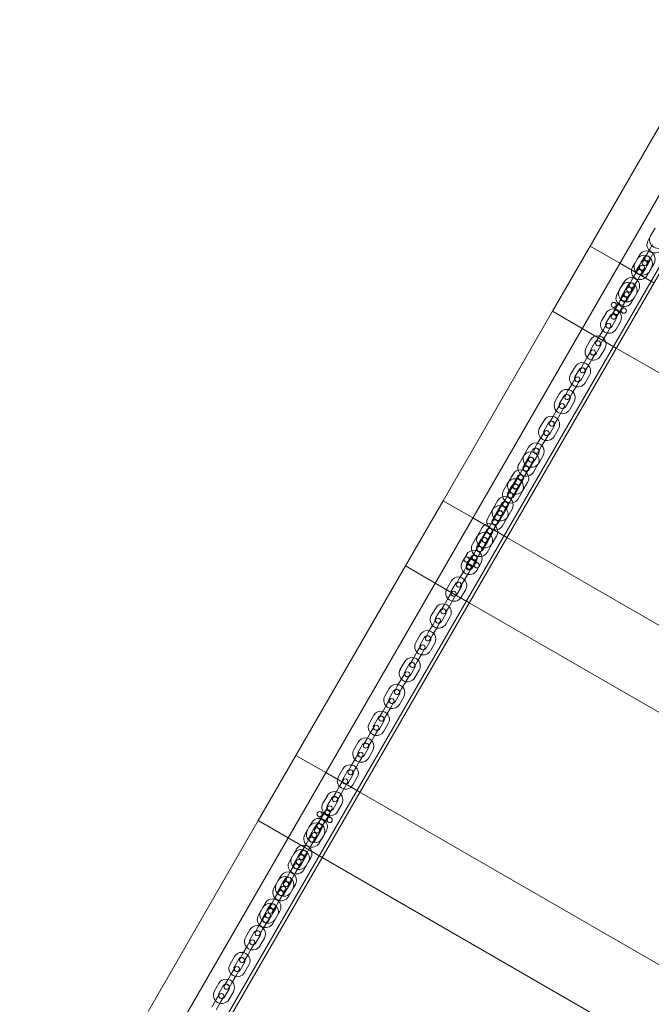
# Model space of a CAD drawing. Units: millimetres. Extents: x 14888 to 31443, y -7188 to 7997.
# Drawn here: x 17161 to 17916, y -3486 to -2309 of the extents above; entities that cross this region are included whole.
import ezdxf

# ---------------------------------------------------------------- set-up
doc = ezdxf.new("R2010")
doc.units = ezdxf.units.MM
doc.layers.add('30', color=30, linetype='Continuous')

# ---------------------------------------------------------------- blocks, each defined once
blk = doc.blocks.new('A$C4e54bae2')
at = {"color": 0, "linetype": 'Continuous', "lineweight": 0}
for p, q in [((18096.5, -2308.8), (17161.5, -3928.3)), ((17973.5, -2353.6), (17843.1, -2579.4)), ((17171.7, -3824.5), (18009.1, -2374.1)), ((18049.7, -2397.6), (17212.4, -3848)), ((17915.4, -2567.2), (17920.7, -2558.1)), ((17915.4, -2567.2), (17912.3, -2572.6)), ((17798.1, -2657.4), (17843.1, -2579.4)), ((17843.1, -2579.4), (17878.7, -2600)), ((17912.3, -2586.7), (17908.8, -2592.8)), ((17912.3, -2586.7), (17917.5, -2577.6)), ((17878.7, -2600), (17919.4, -2623.4)), ((17896.9, -2599.3), (17893.8, -2604.6)), ((17896.9, -2599.3), (17902.2, -2590.2)), ((17902.1, -2602.3), (17907.4, -2593.2)), ((17908.8, -2592.8), (17905.6, -2598.2)), ((17914.3, -2597.2), (17909.1, -2606.3)), ((17910.8, -2601.2), (17914, -2595.8)), ((17914, -2595.8), (17917.5, -2589.7)), ((17919.5, -2600.2), (17914.2, -2609.3)), ((17893.8, -2618.8), (17899, -2609.7)), ((17902.1, -2602.3), (17899, -2607.6)), ((17902.5, -2603.6), (17899, -2609.7)), ((17899, -2621.8), (17904.2, -2612.7)), ((17904.2, -2612.7), (17907.7, -2606.6)), ((17906, -2611.6), (17909.1, -2606.3)), ((17911.2, -2614.6), (17914.2, -2609.3)), ((17878.4, -2631.3), (17883.7, -2622.2)), ((17893.8, -2618.8), (17890.3, -2624.8)), ((17895.5, -2627.8), (17899, -2621.8)), ((17878.4, -2631.3), (17875.3, -2636.7)), ((17883.6, -2634.3), (17880.5, -2639.7)), ((17884, -2635.6), (17880.5, -2641.7)), ((17883.6, -2634.3), (17888.9, -2625.2)), ((17890.3, -2624.8), (17887.1, -2630.2)), ((17895.8, -2629.2), (17890.6, -2638.3)), ((17892.3, -2633.2), (17895.5, -2627.8)), ((17901, -2632.2), (17895.7, -2641.3)), ((17884.9, -2654.1), (17872.8, -2647.1)), ((17875.3, -2650.8), (17880.5, -2641.7)), ((17880.5, -2653.8), (17885.7, -2644.7)), ((17885.7, -2644.7), (17889.2, -2638.6)), ((17887.5, -2643.7), (17890.6, -2638.3)), ((17892.7, -2646.7), (17895.7, -2641.3)), ((17798.1, -2657.4), (17667.4, -2883.8)), ((17833.7, -2677.9), (17798.1, -2657.4)), ((17862.1, -2659.6), (17856.8, -2668.7)), ((17871.3, -2657.7), (17868.6, -2662.3)), ((17869.8, -2652.3), (17881.9, -2659.3)), ((17871.8, -2656.9), (17871.3, -2657.7)), ((17875.3, -2650.8), (17871.8, -2656.9)), ((17877, -2659.9), (17880.5, -2653.8)), ((17867.3, -2662.6), (17862, -2671.7)), ((17869, -2675.7), (17874.2, -2666.6)), ((17873.8, -2665.3), (17876.5, -2660.7)), ((17874.2, -2678.7), (17879.4, -2669.6)), ((17876.5, -2660.7), (17877, -2659.9)), ((17874.4, -2701.4), (17833.7, -2677.9)), ((17853.6, -2688.3), (17858.9, -2679.2)), ((17858.8, -2691.3), (17864.1, -2682.2)), ((17862.4, -2673.1), (17858.9, -2679.2)), ((17864.1, -2682.2), (17867.6, -2676.1)), ((17843.6, -2691.7), (17838.3, -2700.8)), ((17848.8, -2694.7), (17843.5, -2703.8)), ((17853.6, -2688.3), (17850.1, -2694.3)), ((17855.3, -2697.3), (17858.8, -2691.3)), ((17843.9, -2705.1), (17840.4, -2711.2)), ((17850.5, -2707.8), (17855.7, -2698.7)), ((17855.7, -2710.8), (17860.9, -2701.7)), ((18498, -3061.4), (17874.4, -2701.4)), ((17835.1, -2720.3), (17840.4, -2711.2)), ((17840.3, -2723.3), (17845.6, -2714.2)), ((17845.6, -2714.2), (17849.1, -2708.1)), ((17825.1, -2723.7), (17819.8, -2732.8)), ((17830.3, -2726.7), (17825, -2735.8)), ((17835.1, -2720.3), (17831.6, -2726.4)), ((17836.8, -2729.4), (17840.3, -2723.3)), ((17825.4, -2737.2), (17821.9, -2743.3)), ((17827.1, -2746.3), (17830.6, -2740.2)), ((17832, -2739.8), (17837.2, -2730.7)), ((17837.2, -2742.8), (17842.4, -2733.7)), ((17816.6, -2752.3), (17813.1, -2758.4)), ((17816.6, -2752.3), (17821.9, -2743.3)), ((17821.8, -2755.3), (17827.1, -2746.3)), ((17806.6, -2755.7), (17801.3, -2764.8)), ((17811.8, -2758.7), (17806.5, -2767.8)), ((17813.5, -2771.8), (17818.7, -2762.7)), ((17818.3, -2761.4), (17821.8, -2755.3)), ((17818.7, -2774.8), (17823.9, -2765.7)), ((17798.1, -2784.4), (17803.4, -2775.3)), ((17806.9, -2769.2), (17803.4, -2775.3)), ((17808.6, -2778.3), (17812.1, -2772.2)), ((17788.1, -2787.8), (17782.8, -2796.9)), ((17798.1, -2784.4), (17794.6, -2790.4)), ((17799.8, -2793.4), (17803.3, -2787.4)), ((17803.3, -2787.4), (17808.6, -2778.3)), ((17793.3, -2790.8), (17788, -2799.9)), ((17795, -2803.9), (17800.2, -2794.8)), ((17800.2, -2806.9), (17805.4, -2797.8)), ((17779.6, -2816.4), (17784.9, -2807.3)), ((17784.8, -2819.4), (17790.1, -2810.3)), ((17788.4, -2801.3), (17784.9, -2807.3)), ((17790.1, -2810.3), (17793.6, -2804.3)), ((17769.6, -2819.8), (17764.3, -2828.9)), ((17774.8, -2822.8), (17769.5, -2831.9)), ((17779.6, -2816.4), (17776.1, -2822.5)), ((17781.3, -2825.5), (17784.8, -2819.4)), ((17758.2, -2839.6), (17763.4, -2830.5)), ((17763.4, -2842.6), (17768.6, -2833.5)), ((17769.9, -2833.3), (17766.4, -2839.4)), ((17771.6, -2842.4), (17775.1, -2836.3)), ((17776.5, -2835.9), (17781.7, -2826.8)), ((17781.7, -2838.9), (17786.9, -2829.8)), ((17763.8, -2843.9), (17760.3, -2850)), ((17763.8, -2843.9), (17766.4, -2839.4)), ((17765.5, -2853), (17769, -2846.9)), ((17769, -2846.9), (17771.6, -2842.4)), ((17775.6, -2837.5), (17770.3, -2846.6)), ((17780.7, -2840.5), (17775.5, -2849.6)), ((17751.1, -2851.9), (17745.8, -2861)), ((17756.3, -2854.9), (17751, -2864)), ((17755, -2859.1), (17751.5, -2865.1)), ((17755, -2859.1), (17760.3, -2850)), ((17758, -2868), (17763.2, -2858.9)), ((17760.2, -2862.1), (17765.5, -2853)), ((17739.7, -2871.6), (17744.9, -2862.5)), ((17744.9, -2874.6), (17750.1, -2865.5)), ((17745.3, -2876), (17747.9, -2871.4)), ((17751.4, -2865.4), (17747.9, -2871.4)), ((17757.1, -2869.5), (17751.8, -2878.6)), ((17753.1, -2874.4), (17756.6, -2868.4)), ((17756.7, -2868.1), (17760.2, -2862.1)), ((17763.2, -2871), (17768.4, -2861.9)), ((17736.5, -2891.1), (17741.8, -2882)), ((17745.3, -2876), (17741.8, -2882)), ((17747, -2885), (17750.5, -2879)), ((17750.5, -2879), (17753.1, -2874.4)), ((17762.2, -2872.5), (17757, -2881.6)), ((17622.4, -2961.8), (17667.4, -2883.8)), ((17667.4, -2883.8), (17703, -2904.4)), ((17721.2, -2903.7), (17726.4, -2894.6)), ((17732.6, -2883.9), (17727.3, -2893)), ((17737.8, -2886.9), (17732.5, -2896)), ((17736.5, -2891.1), (17733, -2897.2)), ((17738.2, -2900.2), (17741.7, -2894.1)), ((17739.5, -2900), (17744.7, -2890.9)), ((17741.7, -2894.1), (17747, -2885)), ((17744.7, -2903), (17749.9, -2893.9)), ((17703, -2904.4), (17743.6, -2927.8)), ((17726.4, -2906.7), (17731.6, -2897.6)), ((17726.8, -2908), (17729.4, -2903.5)), ((17732.9, -2897.4), (17729.4, -2903.5)), ((17732, -2911), (17734.6, -2906.5)), ((17738.6, -2901.6), (17733.3, -2910.7)), ((17734.6, -2906.5), (17738.1, -2900.4)), ((17743.7, -2904.6), (17738.5, -2913.7)), ((17714.1, -2916), (17708.8, -2925.1)), ((17718, -2923.2), (17723.3, -2914.1)), ((17723.2, -2926.2), (17728.5, -2917.1)), ((17726.8, -2908), (17723.3, -2914.1)), ((17728.5, -2917.1), (17732, -2911)), ((17702.7, -2935.7), (17707.9, -2926.6)), ((17707.9, -2938.7), (17713.1, -2929.6)), ((17714.4, -2929.4), (17710.9, -2935.5)), ((17719.3, -2919), (17714, -2928.1)), ((17718, -2923.2), (17714.5, -2929.2)), ((17719.7, -2932.2), (17723.2, -2926.2)), ((17721, -2932.1), (17726.2, -2923)), ((17726.2, -2935.1), (17731.4, -2926)), ((17743.6, -2927.8), (18367.2, -3287.9)), ((17708.3, -2940.1), (17704.8, -2946.1)), ((17708.3, -2940.1), (17710.9, -2935.5)), ((17713.5, -2943.1), (17716.1, -2938.5)), ((17720.1, -2933.6), (17714.8, -2942.7)), ((17716.1, -2938.5), (17719.6, -2932.4)), ((17725.2, -2936.6), (17720, -2945.7)), ((17695.6, -2948), (17690.3, -2957.1)), ((17700.8, -2951), (17695.5, -2960.1)), ((17709.2, -2958.5), (17697, -2951.5)), ((17699.5, -2955.2), (17704.8, -2946.1)), ((17704.7, -2958.2), (17710, -2949.1)), ((17710, -2949.1), (17713.5, -2943.1)), ((17622.4, -2961.8), (17491.6, -3188.2)), ((17658, -2982.3), (17622.4, -2961.8)), ((17695.5, -2962.1), (17692.4, -2967.6)), ((17694, -2956.7), (17706.2, -2963.7)), ((17696, -2961.3), (17695.5, -2962.1)), ((17699.5, -2955.2), (17696, -2961.3)), ((17697.6, -2970.6), (17700.7, -2965.1)), ((17700.7, -2965.1), (17701.2, -2964.3)), ((17701.2, -2964.3), (17704.7, -2958.2)), ((17702.5, -2964.1), (17707.7, -2955)), ((17707.7, -2967.1), (17712.9, -2958)), ((17687.1, -2976.6), (17683.6, -2982.7)), ((17687.1, -2976.6), (17692.4, -2967.6)), ((17692.3, -2979.6), (17697.6, -2970.6)), ((17698.6, -3005.8), (17658, -2982.3)), ((17677.1, -2980), (17671.8, -2989.1)), ((17682.3, -2983), (17677, -2992.1)), ((17684, -2996.1), (17689.2, -2987)), ((17688.8, -2985.7), (17692.3, -2979.6)), ((17668.6, -3008.7), (17673.9, -2999.6)), ((17677.4, -2993.5), (17673.9, -2999.6)), ((17679.1, -3002.6), (17682.6, -2996.5)), ((17689.2, -2999.1), (17694.4, -2990)), ((17658.6, -3012.1), (17653.3, -3021.2)), ((17668.6, -3008.7), (17665.1, -3014.7)), ((17670.3, -3017.7), (17673.8, -3011.7)), ((17673.8, -3011.7), (17679.1, -3002.6)), ((18322.2, -3365.8), (17698.6, -3005.8)), ((17663.8, -3015.1), (17658.5, -3024.2)), ((17665.5, -3028.2), (17670.7, -3019.1)), ((17670.7, -3031.2), (17675.9, -3022.1)), ((17650.1, -3040.7), (17655.4, -3031.6)), ((17655.3, -3043.7), (17660.6, -3034.6)), ((17658.9, -3025.6), (17655.4, -3031.6)), ((17660.6, -3034.6), (17664.1, -3028.6)), ((17640.1, -3044.1), (17634.8, -3053.2)), ((17645.3, -3047.1), (17640, -3056.2)), ((17650.1, -3040.7), (17646.6, -3046.8)), ((17651.8, -3049.8), (17655.3, -3043.7)), ((17640.4, -3057.6), (17636.9, -3063.7)), ((17647, -3060.2), (17652.2, -3051.1)), ((17652.2, -3063.2), (17657.4, -3054.1)), ((17631.6, -3072.8), (17636.9, -3063.7)), ((17636.8, -3075.8), (17642.1, -3066.7)), ((17642.1, -3066.7), (17645.6, -3060.6)), ((17621.6, -3076.2), (17616.3, -3085.3)), ((17626.8, -3079.2), (17621.5, -3088.3)), ((17631.6, -3072.8), (17628.1, -3078.8)), ((17628.5, -3092.3), (17633.7, -3083.2)), ((17633.3, -3081.8), (17636.8, -3075.8)), ((17621.9, -3089.7), (17618.4, -3095.7)), ((17623.6, -3098.7), (17627.1, -3092.7)), ((17633.7, -3095.3), (17638.9, -3086.2)), ((17613.1, -3104.8), (17609.6, -3110.9)), ((17613.1, -3104.8), (17618.4, -3095.7)), ((17618.3, -3107.8), (17623.6, -3098.7)), ((17603.1, -3108.2), (17597.8, -3117.3)), ((17608.3, -3111.2), (17603, -3120.3)), ((17610, -3124.3), (17615.2, -3115.2)), ((17614.8, -3113.9), (17618.3, -3107.8)), ((17615.2, -3127.3), (17620.4, -3118.2)), ((17594.6, -3136.9), (17599.9, -3127.8)), ((17603.4, -3121.7), (17599.9, -3127.8)), ((17605.1, -3130.8), (17608.6, -3124.7)), ((17584.6, -3140.3), (17579.3, -3149.4)), ((17594.6, -3136.9), (17591.1, -3142.9)), ((17596.3, -3145.9), (17599.8, -3139.9)), ((17599.8, -3139.9), (17605.1, -3130.8)), ((17584.9, -3153.7), (17581.4, -3159.8)), ((17589.8, -3143.3), (17584.5, -3152.4)), ((17591.4, -3156.4), (17596.7, -3147.3)), ((17596.6, -3159.4), (17601.9, -3150.3)), ((17576.1, -3168.9), (17581.4, -3159.8)), ((17581.3, -3171.9), (17586.6, -3162.8)), ((17586.6, -3162.8), (17590.1, -3156.7)), ((17566.1, -3172.4), (17560.8, -3181.5)), ((17571.3, -3175.4), (17566, -3184.5)), ((17576.1, -3168.9), (17572.6, -3175)), ((17577.8, -3178), (17581.3, -3171.9)), ((17446.6, -3266.2), (17491.6, -3188.2)), ((17491.6, -3188.2), (17527.2, -3208.8)), ((17566.4, -3185.8), (17562.9, -3191.9)), ((17568.1, -3194.9), (17571.6, -3188.8)), ((17572.9, -3188.5), (17578.2, -3179.4)), ((17578.1, -3191.5), (17583.4, -3182.4)), ((17557.6, -3200.9), (17554.1, -3207)), ((17557.6, -3200.9), (17562.9, -3191.9)), ((17562.8, -3203.9), (17568.1, -3194.9)), ((17527.2, -3208.8), (17567.9, -3232.2)), ((17547.6, -3204.4), (17542.3, -3213.5)), ((17552.8, -3207.4), (17547.5, -3216.5)), ((17554.4, -3220.5), (17559.7, -3211.4)), ((17559.3, -3210), (17562.8, -3203.9)), ((17539.1, -3233), (17544.4, -3223.9)), ((17547.9, -3217.8), (17544.4, -3223.9)), ((17549.6, -3226.9), (17553.1, -3220.8)), ((17559.6, -3223.5), (17564.9, -3214.4)), ((17529.1, -3236.4), (17523.8, -3245.5)), ((17539.1, -3233), (17535.6, -3239.1)), ((17540.8, -3242.1), (17544.3, -3236)), ((17544.3, -3236), (17549.6, -3226.9)), ((17567.9, -3232.2), (18191.5, -3592.3)), ((17534.3, -3239.4), (17529, -3248.5)), ((17535.9, -3252.5), (17541.2, -3243.4)), ((17541.1, -3255.5), (17546.4, -3246.4)), ((17533.4, -3262.9), (17521.3, -3255.9)), ((17526.3, -3255.3), (17522.8, -3261.4)), ((17526.8, -3254.4), (17526.3, -3255.3)), ((17529.4, -3249.9), (17526.8, -3254.4)), ((17528, -3264.4), (17531.5, -3258.3)), ((17531.5, -3258.3), (17532, -3257.4)), ((17532, -3257.4), (17534.6, -3252.9)), ((17446.6, -3266.2), (17315, -3494.2)), ((17482.2, -3286.7), (17446.6, -3266.2)), ((17510.6, -3268.5), (17507.5, -3273.8)), ((17515.8, -3271.5), (17512.7, -3276.8)), ((17517.5, -3270.4), (17514, -3276.5)), ((17517.5, -3270.4), (17522.8, -3261.4)), ((17518.3, -3261.1), (17530.4, -3268.1)), ((17522.7, -3273.4), (17528, -3264.4)), ((17502.2, -3282.9), (17507.5, -3273.8)), ((17507.4, -3285.9), (17512.7, -3276.8)), ((17510.9, -3281.9), (17507.8, -3287.3)), ((17519.6, -3280.8), (17514.3, -3289.9)), ((17519.2, -3279.5), (17522.7, -3273.4)), ((17519.6, -3280.8), (17522.7, -3275.5)), ((17524.8, -3283.8), (17527.9, -3278.5)), ((17522.9, -3310.2), (17482.2, -3286.7)), ((17499, -3302.5), (17504.3, -3293.4)), ((17507.8, -3287.3), (17504.3, -3293.4)), ((17509.5, -3296.4), (17513, -3290.3)), ((17513, -3290.3), (17516.1, -3284.9)), ((17524.8, -3283.8), (17519.5, -3292.9)), ((17483.7, -3315), (17489, -3305.9)), ((17492.1, -3300.5), (17489, -3305.9)), ((17497.3, -3303.5), (17494.2, -3308.9)), ((17499, -3302.5), (17495.5, -3308.5)), ((17500.7, -3311.5), (17504.2, -3305.5)), ((17504.2, -3305.5), (17509.5, -3296.4)), ((17488.9, -3318), (17494.2, -3308.9)), ((17492.4, -3314), (17489.3, -3319.4)), ((17494.5, -3322.4), (17497.6, -3317)), ((17501.1, -3312.9), (17495.8, -3322)), ((17506.3, -3315.9), (17501, -3325)), ((17501.1, -3312.9), (17504.2, -3307.5)), ((17506.3, -3315.9), (17509.4, -3310.5)), ((18146.5, -3670.2), (17522.9, -3310.2)), ((17480.5, -3334.5), (17485.8, -3325.4)), ((17485.7, -3337.5), (17491, -3328.4)), ((17489.3, -3319.4), (17485.8, -3325.4)), ((17491, -3328.4), (17494.5, -3322.4)), ((17465.2, -3347), (17470.5, -3337.9)), ((17470.4, -3350), (17475.7, -3340.9)), ((17473.6, -3332.6), (17470.5, -3337.9)), ((17478.8, -3335.6), (17475.7, -3340.9)), ((17480.5, -3334.5), (17477, -3340.6)), ((17482.2, -3343.6), (17485.7, -3337.5)), ((17482.6, -3344.9), (17485.7, -3339.6)), ((17470.8, -3351.4), (17467.3, -3357.5)), ((17473.9, -3346), (17470.8, -3351.4)), ((17476, -3354.4), (17479.1, -3349)), ((17482.6, -3344.9), (17477.3, -3354)), ((17487.8, -3347.9), (17482.5, -3357)), ((17487.8, -3347.9), (17490.9, -3342.6)), ((17455.1, -3364.6), (17452, -3370)), ((17462, -3366.6), (17467.3, -3357.5)), ((17467.2, -3369.6), (17472.5, -3360.5)), ((17472.5, -3360.5), (17476, -3354.4)), ((17446.7, -3379.1), (17452, -3370)), ((17451.9, -3382.1), (17457.2, -3373)), ((17460.3, -3367.6), (17457.2, -3373)), ((17462, -3366.6), (17458.5, -3372.6)), ((17464.1, -3377), (17458.8, -3386.1)), ((17463.7, -3375.6), (17467.2, -3369.6)), ((17464.1, -3377), (17467.2, -3371.6)), ((17469.3, -3380), (17472.4, -3374.6)), ((17446.6, -3393.2), (17451.9, -3384.1)), ((17451.8, -3396.2), (17457.1, -3387.1)), ((17455.4, -3378), (17451.9, -3384.1)), ((17457.1, -3387.1), (17460.6, -3381)), ((17469.3, -3380), (17464, -3389.1)), ((17436.6, -3396.7), (17431.3, -3405.8)), ((17441.8, -3399.7), (17436.5, -3408.8)), ((17446.6, -3393.2), (17443.1, -3399.3)), ((17448.3, -3402.3), (17451.8, -3396.2)), ((17436.9, -3410.1), (17433.4, -3416.2)), ((17438.6, -3419.2), (17442.1, -3413.1)), ((17443.4, -3412.8), (17448.7, -3403.7)), ((17448.6, -3415.8), (17453.9, -3406.7)), ((17428.1, -3425.2), (17433.4, -3416.2)), ((17433.3, -3428.2), (17438.6, -3419.2)), ((17418.1, -3428.7), (17412.8, -3437.8)), ((17423.3, -3431.7), (17418, -3440.8)), ((17428.1, -3425.2), (17424.6, -3431.3)), ((17424.9, -3444.8), (17430.2, -3435.7)), ((17429.8, -3434.3), (17433.3, -3428.2)), ((17409.6, -3457.3), (17414.9, -3448.2)), ((17418.4, -3442.1), (17414.9, -3448.2)), ((17420.1, -3451.2), (17423.6, -3445.1)), ((17430.1, -3447.8), (17435.4, -3438.7)), ((17409.6, -3457.3), (17406.1, -3463.4)), ((17414.8, -3460.3), (17420.1, -3451.2)), ((17399.6, -3460.7), (17394.3, -3469.8)), ((17404.8, -3463.7), (17399.5, -3472.8)), ((17406.4, -3476.8), (17411.7, -3467.7)), ((17411.3, -3466.4), (17414.8, -3460.3)), ((17411.6, -3479.8), (17416.9, -3470.7)), ((17391.1, -3489.3), (17396.4, -3480.2)), ((17396.3, -3492.3), (17401.6, -3483.2)), ((17399.9, -3474.2), (17396.4, -3480.2)), ((17401.6, -3483.2), (17405.1, -3477.2))]:
    blk.add_line(p, q, dxfattribs=at)
for centre in [(17871.3, -2649.7), (17880.9, -2647.1), (17873.9, -2659.2), (17883.4, -2656.7), (17695.5, -2954.1), (17705.1, -2951.5), (17698.1, -2963.6), (17707.7, -2961.1), (17519.8, -3258.5), (17529.4, -3255.9), (17522.4, -3268), (17531.9, -3265.5)]:
    blk.add_circle(centre, 3, dxfattribs=at)
for centre, radius, start, end in [((17921, -2577.6), 10, 150, 330), ((17924.1, -2572.2), 10, 150, 330), ((17910.8, -2595.2), 10, 330, 150), ((17905.6, -2604.3), 10, 150, 330), ((17907.7, -2600.5), 10, 330, 150), ((17907.7, -2600.5), 4, 330, 150), ((17908.2, -2599.7), 3, 150, 330), ((17908.2, -2599.7), 3, 330, 150), ((17910.8, -2595.2), 4, 330, 150), ((17911.4, -2594.3), 3, 150, 330), ((17911.4, -2594.3), 3, 330, 150), ((17902.5, -2609.6), 10, 150, 330), ((17902.5, -2609.6), 4, 150, 330), ((17902, -2610.5), 3, 150, 330), ((17902, -2610.5), 3, 330, 150), ((17905.6, -2604.3), 4, 150, 330), ((17905.1, -2605.1), 3, 150, 330), ((17905.1, -2605.1), 3, 330, 150), ((17889.2, -2632.6), 10, 330, 150), ((17892.3, -2627.2), 10, 330, 150), ((17892.3, -2627.2), 4, 330, 150), ((17892.9, -2626.3), 3, 330, 150), ((17887.1, -2636.3), 10, 150, 330), ((17887.1, -2636.3), 4, 150, 330), ((17886.6, -2637.1), 3, 150, 330), ((17886.6, -2637.1), 3, 330, 150), ((17889.2, -2632.6), 4, 330, 150), ((17889.7, -2631.7), 3, 150, 330), ((17889.7, -2631.7), 3, 330, 150), ((17892.9, -2626.3), 3, 150, 330), ((17884, -2641.7), 10, 150, 330), ((17884, -2641.7), 4, 150, 330), ((17883.5, -2642.6), 3, 150, 330), ((17883.5, -2642.6), 3, 330, 150), ((17870.7, -2664.6), 10, 330, 150), ((17874.4, -2658.4), 3, 150, 330), ((17874.4, -2658.4), 3, 330, 150), ((17865.5, -2673.7), 10, 150, 330), ((17865, -2674.6), 3, 330, 150), ((17870.7, -2664.6), 4, 330, 150), ((17871.2, -2663.8), 3, 150, 330), ((17871.2, -2663.8), 3, 330, 150), ((17865.5, -2673.7), 4, 150, 330), ((17865, -2674.6), 3, 150, 330), ((17852.2, -2696.7), 10, 330, 150), ((17852.2, -2696.7), 4, 330, 150), ((17852.7, -2695.8), 3, 150, 330), ((17852.7, -2695.8), 3, 330, 150), ((17847, -2705.8), 10, 150, 330), ((17847, -2705.8), 4, 150, 330), ((17846.5, -2706.6), 3, 150, 330), ((17846.5, -2706.6), 3, 330, 150), ((17833.7, -2728.7), 10, 330, 150), ((17833.7, -2728.7), 4, 330, 150), ((17834.2, -2727.9), 3, 150, 330), ((17834.2, -2727.9), 3, 330, 150), ((17828.5, -2737.8), 10, 150, 330), ((17828.5, -2737.8), 4, 150, 330), ((17828, -2738.7), 3, 150, 330), ((17828, -2738.7), 3, 330, 150), ((17815.2, -2760.7), 10, 330, 150), ((17810, -2769.8), 10, 150, 330), ((17815.2, -2760.7), 4, 330, 150), ((17815.7, -2759.9), 3, 150, 330), ((17815.7, -2759.9), 3, 330, 150), ((17810, -2769.8), 4, 150, 330), ((17809.5, -2770.7), 3, 150, 330), ((17809.5, -2770.7), 3, 330, 150), ((17796.7, -2792.8), 10, 330, 150), ((17796.7, -2792.8), 4, 330, 150), ((17797.2, -2791.9), 3, 330, 150), ((17791.5, -2801.9), 10, 150, 330), ((17791.5, -2801.9), 4, 150, 330), ((17791, -2802.8), 3, 330, 150), ((17797.2, -2791.9), 3, 150, 330), ((17791, -2802.8), 3, 150, 330), ((17778.2, -2824.8), 10, 330, 150), ((17778.2, -2824.8), 4, 330, 150), ((17778.7, -2824), 3, 150, 330), ((17778.7, -2824), 3, 330, 150), ((17773, -2833.9), 10, 150, 330), ((17772.1, -2835.5), 10, 330, 150), ((17772.1, -2835.5), 4, 330, 150), ((17773, -2833.9), 4, 150, 330), ((17772.5, -2834.8), 3, 150, 330), ((17772.5, -2834.8), 3, 330, 150), ((17759.7, -2856.9), 10, 330, 150), ((17766.8, -2844.6), 10, 150, 330), ((17766.8, -2844.6), 4, 150, 330), ((17766.4, -2845.4), 3, 150, 330), ((17766.4, -2845.4), 3, 330, 150), ((17753.6, -2867.5), 10, 330, 150), ((17759.7, -2856.9), 4, 330, 150), ((17760.2, -2856), 3, 150, 330), ((17760.2, -2856), 3, 330, 150), ((17748.3, -2876.6), 10, 150, 330), ((17754.5, -2866), 10, 150, 330), ((17753.6, -2867.5), 4, 330, 150), ((17754.5, -2866), 4, 150, 330), ((17754, -2866.9), 3, 150, 330), ((17754.1, -2866.6), 3, 150, 330), ((17754, -2866.9), 3, 330, 150), ((17754.1, -2866.6), 3, 330, 150), ((17741.2, -2888.9), 10, 330, 150), ((17748.3, -2876.6), 4, 150, 330), ((17747.9, -2877.5), 3, 150, 330), ((17747.9, -2877.5), 3, 330, 150), ((17736, -2898), 10, 150, 330), ((17735.1, -2899.6), 10, 330, 150), ((17741.2, -2888.9), 4, 330, 150), ((17741.7, -2888.1), 3, 150, 330), ((17741.7, -2888.1), 3, 330, 150), ((17729.8, -2908.7), 10, 150, 330), ((17729.8, -2908.7), 4, 150, 330), ((17729.4, -2909.5), 3, 330, 150), ((17735.1, -2899.6), 4, 330, 150), ((17736, -2898), 4, 150, 330), ((17735.5, -2898.9), 3, 150, 330), ((17735.6, -2898.7), 3, 150, 330), ((17735.5, -2898.9), 3, 330, 150), ((17735.6, -2898.7), 3, 330, 150), ((17722.7, -2921), 10, 330, 150), ((17722.7, -2921), 4, 330, 150), ((17723.2, -2920.1), 3, 150, 330), ((17723.2, -2920.1), 3, 330, 150), ((17729.4, -2909.5), 3, 150, 330), ((17717.5, -2930.1), 10, 150, 330), ((17716.6, -2931.6), 10, 330, 150), ((17716.6, -2931.6), 4, 330, 150), ((17717.5, -2930.1), 4, 150, 330), ((17717, -2930.9), 3, 150, 330), ((17717.1, -2930.7), 3, 150, 330), ((17717, -2930.9), 3, 330, 150), ((17717.1, -2930.7), 3, 330, 150), ((17711.3, -2940.7), 10, 150, 330), ((17711.3, -2940.7), 4, 150, 330), ((17710.9, -2941.6), 3, 150, 330), ((17710.9, -2941.6), 3, 330, 150), ((17704.2, -2953), 10, 330, 150), ((17704.2, -2953), 4, 330, 150), ((17704.7, -2952.2), 3, 150, 330), ((17704.7, -2952.2), 3, 330, 150), ((17699, -2962.1), 10, 150, 330), ((17699, -2962.1), 4, 150, 330), ((17698.5, -2963), 3, 150, 330), ((17698.6, -2962.8), 3, 150, 330), ((17698.5, -2963), 3, 330, 150), ((17698.6, -2962.8), 3, 330, 150), ((17685.7, -2985), 10, 330, 150), ((17680.5, -2994.1), 10, 150, 330), ((17685.7, -2985), 4, 330, 150), ((17686.2, -2984.2), 3, 150, 330), ((17686.2, -2984.2), 3, 330, 150), ((17680.5, -2994.1), 4, 150, 330), ((17680, -2995), 3, 150, 330), ((17680, -2995), 3, 330, 150), ((17667.2, -3017.1), 10, 330, 150), ((17662, -3026.2), 10, 150, 330), ((17662, -3026.2), 4, 150, 330), ((17661.5, -3027.1), 3, 330, 150), ((17667.2, -3017.1), 4, 330, 150), ((17667.7, -3016.2), 3, 150, 330), ((17667.7, -3016.2), 3, 330, 150), ((17661.5, -3027.1), 3, 150, 330), ((17648.7, -3049.1), 10, 330, 150), ((17648.7, -3049.1), 4, 330, 150), ((17649.2, -3048.3), 3, 150, 330), ((17649.2, -3048.3), 3, 330, 150), ((17643.5, -3058.2), 10, 150, 330), ((17643.5, -3058.2), 4, 150, 330), ((17643, -3059.1), 3, 150, 330), ((17643, -3059.1), 3, 330, 150), ((17630.2, -3081.2), 10, 330, 150), ((17630.2, -3081.2), 4, 330, 150), ((17630.7, -3080.3), 3, 150, 330), ((17630.7, -3080.3), 3, 330, 150), ((17625, -3090.3), 10, 150, 330), ((17625, -3090.3), 4, 150, 330), ((17624.5, -3091.2), 3, 150, 330), ((17624.5, -3091.2), 3, 330, 150), ((17611.7, -3113.2), 10, 330, 150), ((17606.5, -3122.3), 10, 150, 330), ((17611.7, -3113.2), 4, 330, 150), ((17612.2, -3112.4), 3, 150, 330), ((17612.2, -3112.4), 3, 330, 150), ((17606.5, -3122.3), 4, 150, 330), ((17606, -3123.2), 3, 150, 330), ((17606, -3123.2), 3, 330, 150), ((17593.2, -3145.3), 10, 330, 150), ((17593.2, -3145.3), 4, 330, 150), ((17593.7, -3144.4), 3, 330, 150), ((17588, -3154.4), 10, 150, 330), ((17588, -3154.4), 4, 150, 330), ((17587.5, -3155.2), 3, 150, 330), ((17587.5, -3155.2), 3, 330, 150), ((17593.7, -3144.4), 3, 150, 330), ((17574.7, -3177.4), 10, 330, 150), ((17574.7, -3177.4), 4, 330, 150), ((17575.2, -3176.5), 3, 150, 330), ((17575.2, -3176.5), 3, 330, 150), ((17569.5, -3186.5), 10, 150, 330), ((17569.5, -3186.5), 4, 150, 330), ((17569, -3187.3), 3, 150, 330), ((17569, -3187.3), 3, 330, 150), ((17556.2, -3209.4), 10, 330, 150), ((17556.2, -3209.4), 4, 330, 150), ((17556.7, -3208.5), 3, 150, 330), ((17556.7, -3208.5), 3, 330, 150), ((17551, -3218.5), 10, 150, 330), ((17551, -3218.5), 4, 150, 330), ((17550.5, -3219.3), 3, 150, 330), ((17550.5, -3219.3), 3, 330, 150), ((17537.7, -3241.4), 10, 330, 150), ((17532.5, -3250.5), 10, 150, 330), ((17537.7, -3241.4), 4, 330, 150), ((17538.2, -3240.6), 3, 150, 330), ((17538.2, -3240.6), 3, 330, 150), ((17528.9, -3256.8), 3, 150, 330), ((17528.9, -3256.8), 3, 330, 150), ((17532.5, -3250.5), 4, 150, 330), ((17532, -3251.4), 3, 150, 330), ((17532, -3251.4), 3, 330, 150), ((17516.1, -3278.8), 10, 330, 150), ((17519.2, -3273.5), 10, 330, 150), ((17519.2, -3273.5), 4, 330, 150), ((17519.7, -3272.6), 3, 150, 330), ((17519.7, -3272.6), 3, 330, 150), ((17510.9, -3287.9), 10, 150, 330), ((17514, -3282.6), 10, 150, 330), ((17514, -3282.6), 4, 150, 330), ((17513.5, -3283.4), 3, 150, 330), ((17513.5, -3283.4), 3, 330, 150), ((17516.1, -3278.8), 4, 330, 150), ((17516.6, -3278), 3, 150, 330), ((17516.6, -3278), 3, 330, 150), ((17510.9, -3287.9), 4, 150, 330), ((17510.4, -3288.8), 3, 150, 330), ((17510.4, -3288.8), 3, 330, 150), ((17497.6, -3310.9), 10, 330, 150), ((17500.7, -3305.5), 10, 330, 150), ((17497.6, -3310.9), 4, 330, 150), ((17498.1, -3310), 3, 330, 150), ((17500.7, -3305.5), 4, 330, 150), ((17501.2, -3304.6), 3, 150, 330), ((17501.2, -3304.6), 3, 330, 150), ((17492.4, -3320), 10, 150, 330), ((17495.5, -3314.6), 10, 150, 330), ((17492.4, -3320), 4, 150, 330), ((17491.9, -3320.9), 3, 330, 150), ((17495.5, -3314.6), 4, 150, 330), ((17495, -3315.5), 3, 150, 330), ((17495, -3315.5), 3, 330, 150), ((17498.1, -3310), 3, 150, 330), ((17482.2, -3337.6), 10, 330, 150), ((17491.9, -3320.9), 3, 150, 330), ((17477, -3346.7), 10, 150, 330), ((17479.1, -3342.9), 10, 330, 150), ((17479.1, -3342.9), 4, 330, 150), ((17479.6, -3342.1), 3, 150, 330), ((17479.6, -3342.1), 3, 330, 150), ((17482.2, -3337.6), 4, 330, 150), ((17482.7, -3336.7), 3, 150, 330), ((17482.7, -3336.7), 3, 330, 150), ((17473.9, -3352), 10, 150, 330), ((17473.9, -3352), 4, 150, 330), ((17473.4, -3352.9), 3, 150, 330), ((17473.4, -3352.9), 3, 330, 150), ((17477, -3346.7), 4, 150, 330), ((17476.5, -3347.5), 3, 150, 330), ((17476.5, -3347.5), 3, 330, 150), ((17460.6, -3375), 10, 330, 150), ((17463.7, -3369.6), 10, 330, 150), ((17463.7, -3369.6), 4, 330, 150), ((17464.2, -3368.7), 3, 330, 150), ((17458.5, -3378.7), 10, 150, 330), ((17458.5, -3378.7), 4, 150, 330), ((17458, -3379.5), 3, 330, 150), ((17460.6, -3375), 4, 330, 150), ((17461.1, -3374.1), 3, 150, 330), ((17461.1, -3374.1), 3, 330, 150), ((17464.2, -3368.7), 3, 150, 330), ((17455.4, -3384.1), 10, 150, 330), ((17455.4, -3384.1), 4, 150, 330), ((17458, -3379.5), 3, 150, 330), ((17445.2, -3401.7), 10, 330, 150), ((17445.2, -3401.7), 4, 330, 150), ((17445.7, -3400.8), 3, 150, 330), ((17445.7, -3400.8), 3, 330, 150), ((17440, -3410.8), 10, 150, 330), ((17440, -3410.8), 4, 150, 330), ((17439.5, -3411.6), 3, 150, 330), ((17439.5, -3411.6), 3, 330, 150), ((17426.7, -3433.7), 10, 330, 150), ((17426.7, -3433.7), 4, 330, 150), ((17427.2, -3432.8), 3, 150, 330), ((17427.2, -3432.8), 3, 330, 150), ((17421.5, -3442.8), 10, 150, 330), ((17421.5, -3442.8), 4, 150, 330), ((17421, -3443.6), 3, 150, 330), ((17421, -3443.6), 3, 330, 150), ((17408.2, -3465.7), 10, 330, 150), ((17403, -3474.8), 10, 150, 330), ((17408.2, -3465.7), 4, 330, 150), ((17408.7, -3464.9), 3, 150, 330), ((17408.7, -3464.9), 3, 330, 150), ((17403, -3474.8), 4, 150, 330), ((17402.5, -3475.7), 3, 150, 330), ((17402.5, -3475.7), 3, 330, 150)]:
    blk.add_arc(centre, radius, start, end, dxfattribs=at)

msp = doc.modelspace()

# ---------------------------------------------------------------- block references
at = {"layer": '30', "color": 1}
msp.add_blockref('A$C4e54bae2', (0, 0), dxfattribs=at)

doc.saveas('drawing.dxf')
